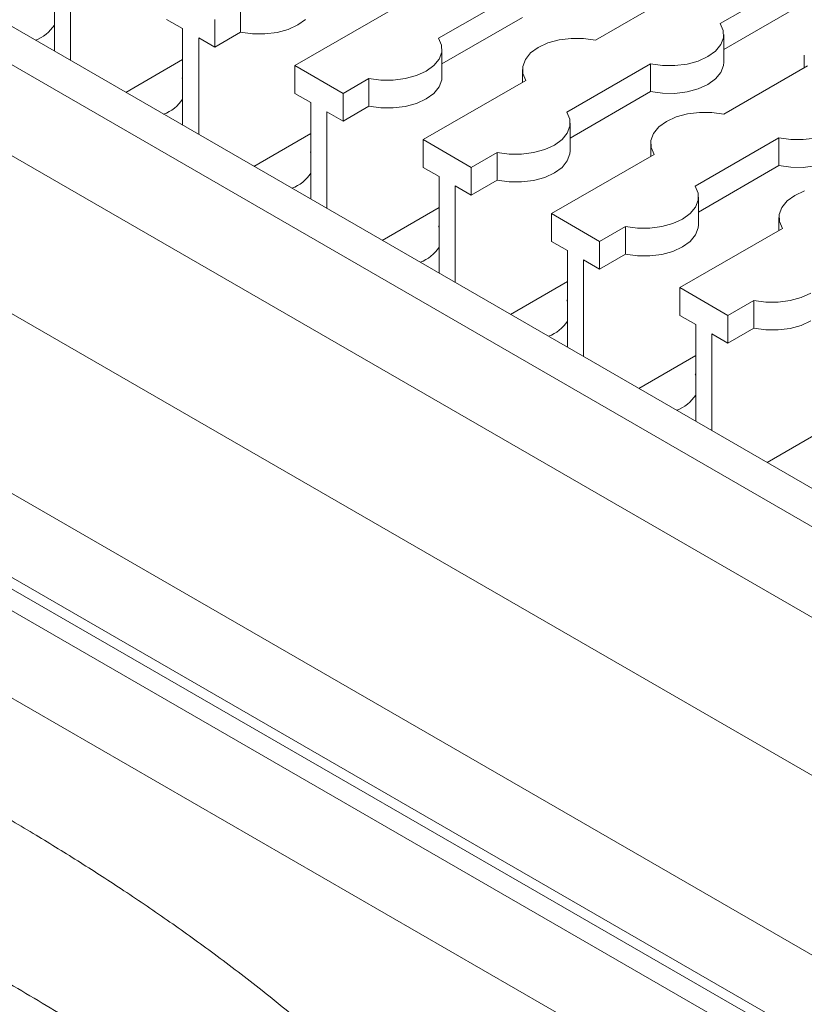
# Model space of a CAD drawing. Units: millimetres. Extents: x 0 to 420, y 0 to 297.
# Drawn here: x 156 to 161, y 93 to 100 of the extents above; entities that cross this region are included whole.
import ezdxf

# ---------------------------------------------------------------- set-up
doc = ezdxf.new("R2010")
doc.units = ezdxf.units.MM
doc.layers.add('SLD-0', color=7, linetype='Continuous')

msp = doc.modelspace()

# ---------------------------------------------------------------- linework, layer by layer
at = {"layer": 'SLD-0', "color": 7, "linetype": 'Continuous', "lineweight": 18}
for p, q in [((166.7957, 93.6458), (141.3406, 108.3407)), ((140.9656, 108.3036), (166.4187, 93.6098)), ((165.9014, 93.3066), (140.4443, 108.0027)), ((139.9321, 107.253), (165.3879, 92.5577)), ((139.7146, 106.1904), (165.1705, 91.4951)), ((164.8949, 91.0966), (139.4414, 105.7906)), ((142.1644, 104.1427), (164.8286, 91.0589)), ((144.1817, 102.8343), (163.7187, 91.5558)), ((163.4421, 91.1376), (143.9051, 102.416)), ((156.2655, 100.3642), (156.2655, 99.7248)), ((156.3715, 99.6636), (156.3715, 100.303)), ((160.6707, 99.9071), (161.2248, 100.2269)), ((158.8071, 99.8109), (159.3612, 100.1308)), ((160.399, 100.1176), (159.8449, 99.7977)), ((161.2248, 100.0432), (160.693, 99.7362)), ((157.4976, 100.0347), (157.4976, 99.8509)), ((158.5354, 100.0215), (157.8565, 99.6295)), ((157.114, 99.8744), (157.0079, 99.9356)), ((157.3261, 99.9357), (157.3261, 99.7519)), ((157.9266, 99.9356), (157.8758, 99.8988)), ((159.3612, 99.9471), (158.8294, 99.6401)), ((157.114, 99.8744), (157.114, 99.2349)), ((157.4976, 99.8509), (157.3261, 99.7519)), ((157.5769, 99.8397), (157.4976, 99.8509)), ((157.7382, 99.8492), (157.6585, 99.8392)), ((157.8119, 99.8694), (157.7382, 99.8492)), ((157.8758, 99.8988), (157.8119, 99.8694)), ((160.6901, 99.8613), (160.6707, 99.9071)), ((160.6911, 99.8142), (160.6901, 99.8613)), ((157.3261, 99.7519), (157.2201, 99.8132)), ((157.2201, 99.1737), (157.2201, 99.8132)), ((157.6585, 99.8392), (157.5769, 99.8397)), ((158.8266, 99.7652), (158.8071, 99.8109)), ((159.5307, 99.7792), (159.4668, 99.7499)), ((159.6044, 99.7994), (159.5307, 99.7792)), ((159.6841, 99.8095), (159.6044, 99.7994)), ((159.7657, 99.8089), (159.6841, 99.8095)), ((159.8449, 99.7977), (159.7657, 99.8089)), ((160.6737, 99.7682), (160.6911, 99.8142)), ((160.693, 99.6515), (160.693, 99.8352)), ((158.8101, 99.6721), (158.8276, 99.7181)), ((158.8276, 99.7181), (158.8266, 99.7652)), ((158.8294, 99.5554), (158.8294, 99.7391)), ((159.4668, 99.7499), (159.416, 99.713)), ((160.5879, 99.6888), (160.6387, 99.7256)), ((160.6387, 99.7256), (160.6737, 99.7682)), ((156.7371, 99.4525), (157.114, 99.6701)), ((158.7751, 99.6295), (158.8101, 99.6721)), ((159.381, 99.6705), (159.3635, 99.6245)), ((159.416, 99.713), (159.381, 99.6705)), ((160.4503, 99.6392), (160.524, 99.6595)), ((160.524, 99.6595), (160.5879, 99.6888)), ((160.693, 99.6515), (160.6911, 99.6305)), ((161.2253, 99.6996), (161.2253, 99.6149)), ((158.1747, 99.4458), (157.8565, 99.6295)), ((157.8565, 99.6295), (157.8565, 99.4458)), ((158.6604, 99.5633), (158.7243, 99.5926)), ((158.7243, 99.5926), (158.7751, 99.6295)), ((159.3617, 99.6034), (159.3617, 99.5188)), ((159.3635, 99.6245), (159.3645, 99.5774)), ((159.6557, 99.3211), (160.2097, 99.6409)), ((160.2097, 99.6409), (160.289, 99.6297)), ((160.2097, 99.6409), (160.2097, 99.4572)), ((160.289, 99.6297), (160.3706, 99.6292)), ((160.3706, 99.6292), (160.4503, 99.6392)), ((160.6737, 99.5845), (160.6387, 99.5419)), ((160.6911, 99.6305), (160.6737, 99.5845)), ((161.2475, 99.6277), (160.6935, 99.3079)), ((157.1101, 99.5454), (157.114, 99.5477)), ((157.114, 99.539), (157.1101, 99.5454)), ((158.1747, 99.4458), (158.3462, 99.5448)), ((158.3462, 99.5448), (158.4254, 99.5336)), ((158.3462, 99.5448), (158.3462, 99.3611)), ((158.4254, 99.5336), (158.507, 99.533)), ((158.507, 99.533), (158.5867, 99.5431)), ((158.5867, 99.5431), (158.6604, 99.5633)), ((159.3839, 99.5316), (158.705, 99.1397)), ((158.8276, 99.5344), (158.8101, 99.4883)), ((158.8294, 99.5554), (158.8276, 99.5344)), ((159.3645, 99.5774), (159.3839, 99.5316)), ((160.6387, 99.5419), (160.5879, 99.505)), ((158.8101, 99.4883), (158.7751, 99.4458)), ((160.2097, 99.4572), (159.6779, 99.1502)), ((160.289, 99.446), (160.2097, 99.4572)), ((160.4503, 99.4555), (160.3706, 99.4454)), ((160.524, 99.4757), (160.4503, 99.4555)), ((160.5879, 99.505), (160.524, 99.4757)), ((157.9625, 99.3845), (157.8565, 99.4458)), ((158.1747, 99.4458), (158.1747, 99.2621)), ((158.7243, 99.4089), (158.6604, 99.3796)), ((158.7751, 99.4458), (158.7243, 99.4089)), ((160.3706, 99.4454), (160.289, 99.446)), ((157.9625, 99.3845), (157.9625, 98.7451)), ((158.1747, 99.2621), (158.0686, 99.3233)), ((158.0686, 98.6839), (158.0686, 99.3233)), ((158.3462, 99.3611), (158.1747, 99.2621)), ((158.4254, 99.3499), (158.3462, 99.3611)), ((158.507, 99.3493), (158.4254, 99.3499)), ((158.5867, 99.3594), (158.507, 99.3493)), ((158.6604, 99.3796), (158.5867, 99.3594)), ((159.6751, 99.2753), (159.6557, 99.3211)), ((159.6761, 99.2282), (159.6751, 99.2753)), ((160.3153, 99.2601), (160.2645, 99.2232)), ((160.3792, 99.2894), (160.3153, 99.2601)), ((160.4529, 99.3096), (160.3792, 99.2894)), ((160.5326, 99.3197), (160.4529, 99.3096)), ((160.6142, 99.3191), (160.5326, 99.3197)), ((160.6935, 99.3079), (160.6142, 99.3191)), ((159.6586, 99.1822), (159.6761, 99.2282)), ((159.6779, 99.0655), (159.6779, 99.2493)), ((160.2645, 99.2232), (160.2295, 99.1806)), ((157.5856, 98.9627), (157.9625, 99.1803)), ((159.0232, 98.956), (158.705, 99.1397)), ((158.705, 99.1397), (158.705, 98.9559)), ((159.5728, 99.1028), (159.6236, 99.1397)), ((159.6236, 99.1397), (159.6586, 99.1822)), ((160.2295, 99.1806), (160.2121, 99.1346)), ((160.2121, 99.1346), (160.2131, 99.0875)), ((160.5042, 98.8312), (161.0583, 99.1511)), ((161.0583, 99.1511), (161.1375, 99.1399)), ((161.0583, 99.1511), (161.0583, 98.9674)), ((161.1375, 99.1399), (161.2191, 99.1393)), ((161.2191, 99.1393), (161.2988, 99.1494)), ((159.4353, 99.0533), (159.509, 99.0735)), ((159.509, 99.0735), (159.5728, 99.1028)), ((159.6779, 99.0655), (159.6761, 99.0445)), ((160.2102, 99.1136), (160.2102, 99.0289)), ((160.2131, 99.0875), (160.2325, 99.0418)), ((157.9586, 99.0556), (157.9625, 99.0578)), ((157.9625, 99.0491), (157.9586, 99.0556)), ((159.0232, 98.956), (159.1947, 99.055)), ((159.1947, 99.055), (159.2739, 99.0438)), ((159.1947, 99.055), (159.1947, 98.8712)), ((159.2739, 99.0438), (159.3555, 99.0432)), ((159.3555, 99.0432), (159.4353, 99.0533)), ((160.2325, 99.0418), (159.5535, 98.6498)), ((159.6586, 98.9985), (159.6236, 98.9559)), ((159.6761, 99.0445), (159.6586, 98.9985)), ((158.8111, 98.8947), (158.705, 98.9559)), ((159.0232, 98.956), (159.0232, 98.7722)), ((159.6236, 98.9559), (159.5728, 98.9191)), ((161.0583, 98.9674), (160.5265, 98.6604)), ((161.1375, 98.9562), (161.0583, 98.9674)), ((161.2191, 98.9556), (161.1375, 98.9562)), ((161.2988, 98.9657), (161.2191, 98.9556)), ((158.8111, 98.8947), (158.8111, 98.2553)), ((159.1947, 98.8712), (159.0232, 98.7722)), ((159.2739, 98.86), (159.1947, 98.8712)), ((159.4353, 98.8695), (159.3555, 98.8595)), ((159.509, 98.8898), (159.4353, 98.8695)), ((159.5728, 98.9191), (159.509, 98.8898)), ((159.0232, 98.7722), (158.9171, 98.8335)), ((158.9171, 98.194), (158.9171, 98.8335)), ((159.3555, 98.8595), (159.2739, 98.86)), ((160.5236, 98.7855), (160.5042, 98.8312)), ((160.5072, 98.6924), (160.5246, 98.7384)), ((160.5246, 98.7384), (160.5236, 98.7855)), ((160.5265, 98.5757), (160.5265, 98.7594)), ((161.1638, 98.7702), (161.1131, 98.7333)), ((161.2277, 98.7995), (161.1638, 98.7702)), ((158.4341, 98.4728), (158.8111, 98.6904)), ((160.4721, 98.6498), (160.5072, 98.6924)), ((161.0781, 98.6908), (161.0606, 98.6448)), ((161.1131, 98.7333), (161.0781, 98.6908)), ((159.8717, 98.4661), (159.5535, 98.6498)), ((159.5535, 98.6498), (159.5535, 98.4661)), ((160.3575, 98.5836), (160.4214, 98.6129)), ((160.4214, 98.6129), (160.4721, 98.6498)), ((161.0587, 98.6237), (161.0587, 98.5391)), ((161.0606, 98.6448), (161.0616, 98.5977)), ((158.8071, 98.5657), (158.8111, 98.568)), ((158.8111, 98.5593), (158.8071, 98.5657)), ((159.8717, 98.4661), (160.0432, 98.5651)), ((160.0432, 98.5651), (160.1225, 98.5539)), ((160.0432, 98.5651), (160.0432, 98.3814)), ((160.1225, 98.5539), (160.2041, 98.5533)), ((160.2041, 98.5533), (160.2838, 98.5634)), ((160.2838, 98.5634), (160.3575, 98.5836)), ((161.081, 98.5519), (160.4021, 98.16)), ((160.5246, 98.5547), (160.5072, 98.5086)), ((160.5265, 98.5757), (160.5246, 98.5547)), ((161.0616, 98.5977), (161.081, 98.5519)), ((160.5072, 98.5086), (160.4721, 98.4661)), ((159.6596, 98.4049), (159.5535, 98.4661)), ((159.8717, 98.4661), (159.8717, 98.2824)), ((160.4214, 98.4292), (160.3575, 98.3999)), ((160.4721, 98.4661), (160.4214, 98.4292)), ((159.6596, 98.4049), (159.6596, 97.7654)), ((160.0432, 98.3814), (159.8717, 98.2824)), ((160.1225, 98.3702), (160.0432, 98.3814)), ((160.2041, 98.3696), (160.1225, 98.3702)), ((160.2838, 98.3797), (160.2041, 98.3696)), ((160.3575, 98.3999), (160.2838, 98.3797)), ((159.8717, 98.2824), (159.7657, 98.3436)), ((159.7657, 97.7042), (159.7657, 98.3436)), ((159.2827, 97.983), (159.6596, 98.2006)), ((160.7203, 97.9763), (160.4021, 98.16)), ((160.4021, 98.16), (160.4021, 97.9762)), ((161.1323, 98.0736), (161.206, 98.0938)), ((161.206, 98.0938), (161.2699, 98.1231)), ((159.6557, 98.0759), (159.6596, 98.0781)), ((159.6596, 98.0694), (159.6557, 98.0759)), ((160.7203, 97.9763), (160.8917, 98.0753)), ((160.8917, 98.0753), (160.971, 98.0641)), ((160.8917, 98.0753), (160.8917, 97.8916)), ((160.971, 98.0641), (161.0526, 98.0635)), ((161.0526, 98.0635), (161.1323, 98.0736)), ((160.5081, 97.915), (160.4021, 97.9762)), ((160.7203, 97.9763), (160.7203, 97.7926)), ((160.5081, 97.915), (160.5081, 97.2756)), ((160.8917, 97.8916), (160.7203, 97.7926)), ((160.971, 97.8804), (160.8917, 97.8916)), ((161.1323, 97.8899), (161.0526, 97.8798)), ((161.206, 97.9101), (161.1323, 97.8899)), ((161.2699, 97.9394), (161.206, 97.9101)), ((160.7203, 97.7926), (160.6142, 97.8538)), ((160.6142, 97.2143), (160.6142, 97.8538)), ((161.0526, 97.8798), (160.971, 97.8804)), ((160.1312, 97.4932), (160.5081, 97.7107)), ((160.5042, 97.586), (160.5081, 97.5883)), ((160.5081, 97.5796), (160.5042, 97.586)), ((160.9797, 97.0033), (161.3566, 97.2209))]:
    msp.add_line(p, q, dxfattribs=at)
for centre in [(156.0536, 100.0341), (156.9021, 99.5442), (157.7506, 99.0544), (158.5992, 98.5645), (159.4477, 98.0747), (160.2962, 97.5848)]:
    msp.add_arc(centre, 0.2518, 289.98775, 327.2988, dxfattribs=at)
msp.add_open_spline([(182.4466, 95.7371), (182.0451, 95.9977), (180.8811, 96.7536), (178.9453, 97.9999), (176.6356, 99.4742), (174.314, 100.9422), (171.9808, 102.404), (169.636, 103.8597), (167.2797, 105.309), (164.9119, 106.7522), (162.5327, 108.189), (160.142, 109.6195), (157.7401, 111.0436), (155.3267, 112.4613), (153.3823, 113.5936), (152.2415, 114.2529), (151.9119, 114.4434)], degree=3, knots=[0, 0, 0, 0, 0.0407, 0.118023, 0.195346, 0.272669, 0.349992, 0.427314, 0.504637, 0.58196, 0.659282, 0.736605, 0.813928, 0.89125, 0.968573, 1, 1, 1, 1], dxfattribs=at)
at = {"layer": 'SLD-0', "color": 251, "linetype": 'Continuous', "lineweight": 18, "true_color": 0x6a6a6a}
for points, knots in [([(155.8271, 94.723), (155.9328, 94.661), (156.1371, 94.5412), (156.4367, 94.3563), (156.7323, 94.1653), (157.0272, 93.9644), (157.3324, 93.7448), (157.6779, 93.481), (158.0569, 93.1672), (158.3584, 92.8917), (158.5515, 92.703), (158.6473, 92.6069), (158.7411, 92.51), (158.8328, 92.4126), (158.9225, 92.3146), (159.0764, 92.1416), (159.2877, 91.8886), (159.5461, 91.5462), (159.7843, 91.1948), (160.0025, 90.8349), (160.2006, 90.4668), (160.3814, 90.085), (160.544, 89.6887), (160.6878, 89.2775), (160.7898, 88.9281), (160.8609, 88.6448), (160.9091, 88.4298), (160.9521, 88.2129), (160.99, 87.994), (161.0218, 87.7733), (161.0471, 87.5874), (161.055, 87.4759), (161.0577, 87.4382)], [0.0000001, 0.0000001, 0.0000001, 0.0000001, 0.0443415, 0.0857512, 0.1263847, 0.1696722, 0.2116549, 0.2577209, 0.3198564, 0.3790405, 0.3940789, 0.4089316, 0.4236025, 0.4380956, 0.4524147, 0.4665643, 0.5125671, 0.5572777, 0.6008721, 0.6435339, 0.6854527, 0.7268212, 0.7697371, 0.812674, 0.8558337, 0.8775598, 0.8994102, 0.9214058, 0.9435661, 0.9659094, 0.9884529, 1, 1, 1, 1]), ([(160.4684, 87.0979), (160.4673, 87.1314), (160.4609, 87.3345), (160.4214, 87.7108), (160.3432, 88.2235), (160.2257, 88.7322), (160.0704, 89.2295), (159.8765, 89.709), (159.6462, 90.1664), (159.3827, 90.5982), (159.0917, 91.0017), (158.764, 91.3938), (158.4014, 91.7717), (158.0073, 92.1334), (157.6024, 92.4658), (157.1896, 92.7733), (156.7705, 93.0604), (156.3453, 93.3311), (156.0589, 93.4992), (155.9151, 93.5836)], [0, 0, 0, 0, 0.011536, 0.070008, 0.128002, 0.185856, 0.243658, 0.300725, 0.357829, 0.415679, 0.473494, 0.531337, 0.598017, 0.664883, 0.731542, 0.79827, 0.865219, 0.93235, 1, 1, 1, 1])]:
    msp.add_open_spline(points, degree=3, knots=knots, dxfattribs=at)

doc.saveas('drawing.dxf')
